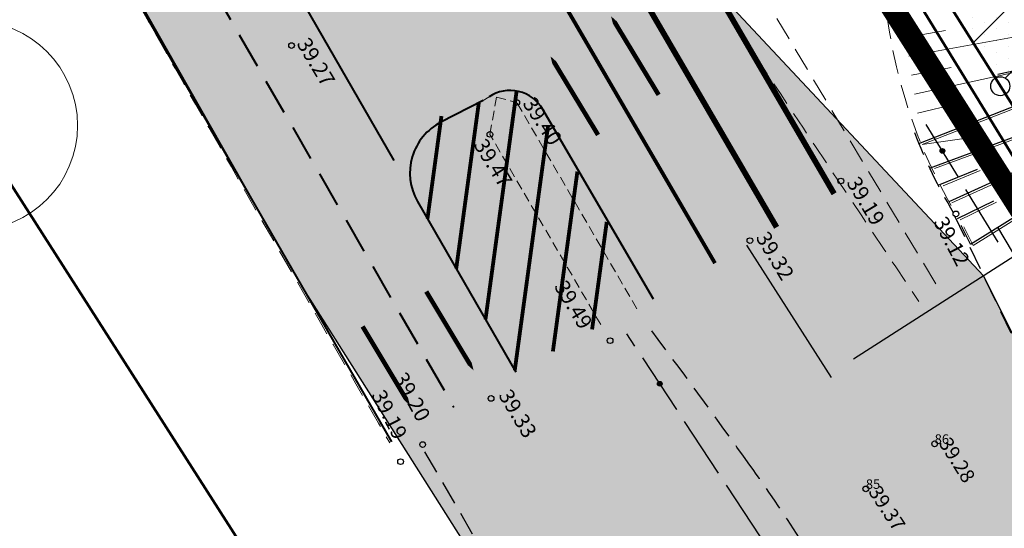
# Model space of a CAD drawing. Extents: x 546151 to 547152, y 6584543 to 6585899.
# Drawn here: x 546324 to 546376, y 6584956 to 6584983 of the extents above; entities that cross this region are included whole.
import ezdxf
from ezdxf.enums import TextEntityAlignment as Align

# ---------------------------------------------------------------- set-up
doc = ezdxf.new("R2010")
doc.units = 0
doc.header["$MEASUREMENT"] = 0
for name, pattern in [('DASHED', [0.75, 0.5, -0.25]), ('npl$0$DASHEDX5', [1.875, 1.25, -0.625]), ('nplT$0$AAREKIVI', [0.51, 0.5, -0.01]), ('nplT$0$DASHED', [0.75, 0.5, -0.25]), ('nplT$0$DASHEDX5', [1.875, 1.25, -0.625])]:
    doc.linetypes.add(name, pattern=pattern)
doc.layers.get('0').update_dxf_attribs({"linetype": 'CONTINUOUS'})
doc.layers.get('DEFPOINTS').update_dxf_attribs({"linetype": 'CONTINUOUS'})
for name, color, linetype in [('K-as-tee', 254, 'CONTINUOUS'), ('K-külgnevDP', 162, 'DASHED'), ('krundipiir', 36, 'CONTINUOUS'), ('npl$0$ASFBET', 7, 'npl$0$DASHEDX5'), ('npl$0$EH-KEELUALA', 6, 'CONTINUOUS'), ('npl$0$HORISONTAALID', 7, 'CONTINUOUS'), ('npl$0$KORGUSED', 7, 'CONTINUOUS'), ('npl$0$MOODUD', 7, 'CONTINUOUS'), ('npl$0$PIIR_KATASTER', 32, 'CONTINUOUS'), ('npl$0$PIIRID', 1, 'CONTINUOUS'), ('npl$0$PIK-050602', 7, 'CONTINUOUS'), ('npl$0$PINNAD', 94, 'CONTINUOUS'), ('npl$0$ÄRIMAA', 230, 'CONTINUOUS'), ('nplT$0$42', 7, 'CONTINUOUS'), ('nplT$0$ASFBET', 7, 'nplT$0$DASHEDX5'), ('nplT$0$KAABLID_SIDE', 1, 'CONTINUOUS'), ('nplT$0$KORGUSED', 7, 'CONTINUOUS'), ('nplT$0$krundipiir', 1, 'CONTINUOUS'), ('nplT$0$m-KM', 7, 'CONTINUOUS'), ('nplT$0$PINNAD', 3, 'CONTINUOUS'), ('nplT$0$planeeritavad teed', 7, 'CONTINUOUS'), ('nplT$0$teekatte märgised', 7, 'CONTINUOUS')]:
    doc.layers.add(name, color=color, linetype=linetype)
doc.layers.add('npl$0$KAABLID_SIDE', color=130, linetype='CONTINUOUS', plot=False)
doc.layers.add('nplT$0$vanatekst', color=7, linetype='CONTINUOUS', lineweight=18)
doc.styles.add('npl$0$ITALICC', font='italicc', dxfattribs={"height": 0.8})
doc.styles.add('npl$0$ROMANC', font='ROMANC.shx', dxfattribs={"height": 0.8})
doc.styles.add('npl$0$ROMANT', font='romant.shx', dxfattribs={"height": 2})
doc.styles.add('npl$0$STANDARD', font='txt')
doc.styles.add('nplT$0$ITALICC', font='italicc', dxfattribs={"height": 0.8})
doc.dimstyles.new('npl$0$STANDARD', dxfattribs={"dimtxt": 0.18, "dimasz": 0.18, "dimexe": 0.18, "dimexo": 0.0625, "dimgap": 0.09, "dimtad": 0, "dimtih": 1, "dimtoh": 1, "dimdec": 4, "dimzin": 0, "dimdsep": 46, "dimtxsty": 'npl$0$STANDARD', "dimcen": 0.09, "dimadec": 0, "dimazin": 0, "dimtfac": 1, "dimtdec": 4, "dimtofl": 0, "dimtmove": 0, "dimatfit": 3, "dimfxl": 0, "dimtolj": 1, "dimtzin": 0, "dimarcsym": 0})

# ---------------------------------------------------------------- blocks, each defined once
blk = doc.blocks.new('npl$0$KRGPUNKT')
blk.add_circle((0, 0), 0.15)
blk = doc.blocks.new('*D62')
at = {"layer": 'DEFPOINTS', "color": 0, "ltscale": 0.1}
for p in [(546404.526, 6584997.88), (546362.441, 6584970.884), (546366.85, 6584964.01)]:
    blk.add_point(p, dxfattribs=at)
at = {"layer": 'npl$0$MOODUD', "color": 0, "lineweight": -2, "ltscale": 0.1}
for p, q in [((546404.57, 6584997.813), (546409.033, 6584990.855)), ((546407.673, 6584990.197), (546368.112, 6584964.82)), ((546362.484, 6584970.817), (546366.947, 6584963.859))]:
    blk.add_line(p, q, dxfattribs=at)
at = {"layer": 'npl$0$MOODUD', "color": 0, "ltscale": 0.1}
for points in [[(546407.538, 6584990.407), (546407.808, 6584989.986), (546408.936, 6584991.006)], [(546367.977, 6584965.031), (546368.247, 6584964.61), (546366.85, 6584964.01)]]:
    blk.add_solid(points, dxfattribs=at)
at = {"layer": 'npl$0$MOODUD', "color": 0, "ltscale": 0.1, "insert": (546386.813, 6584979.192), "char_height": 2, "attachment_point": 5, "rotation": 32.6783, "style": 'npl$0$ROMANT'}
blk.add_mtext('\\A1;50.00', dxfattribs=at)
blk = doc.blocks.new('npl$0$ZZZZZZZ')
for radius in [0.124, 0.119, 0.114, 0.109, 0.104, 0.0993, 0.0943, 0.0893, 0.0843, 0.0793, 0.0743, 0.0693, 0.0643, 0.0593, 0.0543, 0.0493, 0.0443, 0.0393, 0.0343, 0.0293, 0.0243, 0.0193, 0.0143, 0.00928, 0.00428]:
    blk.add_circle((0, 0), radius)
blk = doc.blocks.new('nplT$0$KRGPUNKT')
blk.add_circle((0, 0), 0.15)
blk = doc.blocks.new('nplT$0$A$C34235186')
at = {"layer": 'nplT$0$m-KM'}
for points in [[(-2.097, 1.364), (-1.418, 1.876), (-1.952, 0.966)], [(-1.952, 0.966), (-1.418, 1.876), (-1.542, 1.106)], [(-1.418, 1.876), (-0.999, 1.515), (-1.542, 1.106)], [(-1.418, 1.876), (0.486, 0.99), (-0.999, 1.515)], [(-2.551, 1.575), (-2.097, 1.364), (-1.952, 0.966)], [(-0.999, 1.515), (0.486, 0.99), (0.423, 0.854)], [(-1.952, 0.966), (-1.542, 1.106), (-1.145, 0.921)]]:
    blk.add_solid(points, dxfattribs=at)
blk = doc.blocks.new('nplT$0$A$C731B2DBE')
at = {"layer": 'nplT$0$m-KM', "color": 7}
blk.add_lwpolyline([(-0.047, 0.058, 0.15, 0.15, 0), (-0.047, 1.858, 0.75, 0, 0), (-0.047, 3.078, 0, 0, 0)], format="xyseb", dxfattribs=at)

msp = doc.modelspace()

# ---------------------------------------------------------------- hatches: boundary and pattern name
at = {"layer": 'K-as-tee', "ltscale": 0.1}
msp.add_hatch(color=256, dxfattribs=at).paths.add_polyline_path([(546357.9811, 6584938.8547), (546338.9976, 6584968.8442), (546321.6311, 6584999.3517), (546304.5186, 6585028.8476), (546288.2086, 6585057.1974), (546275.1639, 6585080.5816), (546269.137, 6585093.797), (546263.411, 6585104.95), (546251.738, 6585124.628), (546238.767, 6585145.24), (546226.3423, 6585165.0611), (546212.713, 6585185.682), (546227.5061, 6585191.9249), (546230.5082, 6585192.8831), (546248.8802, 6585161.6587), (546265.9729, 6585132.6088), (546287.7152, 6585095.6565), (546302.085, 6585072.1041), (546322.9141, 6585039.7059), (546345.9706, 6585002.826), (546353.4668, 6584990.9527), (546360.7746, 6584984.3689), (546374.9569, 6584969.2107), (546376.9778, 6584965.1202), (546380.4448, 6584959.7425), (546382.9567, 6584955.9309)])
at = {"layer": 'npl$0$EH-KEELUALA'}
h = msp.add_hatch(dxfattribs=at)
h.set_pattern_fill('ANSI31', color=256, scale=20, angle=180, style=0)
h.set_pattern_definition([(225.00000001, (0, 0), (1.7677669533, -1.7677669526), [])])
h.paths.add_polyline_path([(546404.441, 6584975.141), (546403.349, 6584976.655), (546399.875, 6584974.151), (546400.967, 6584972.637)], flags=16)
h.paths.add_polyline_path([(546404.661, 6584997.6701), (546376.2526, 6584979.4473, -0.1435605), (546376.3317, 6584979.1774, -0.2551554), (546376.1022, 6584978.7568), (546395.9243, 6584947.1635, -0.4112995), (546396.6109, 6584947.0099), (546420.0073, 6584962.016), (546425.3382, 6584965.4352)])
h.paths.add_polyline_path([(546403.349, 6584976.655), (546404.441, 6584975.141), (546400.967, 6584972.637), (546399.875, 6584974.151)], flags=16)
h.paths.add_polyline_path([(546404.661, 6584997.6701), (546388.1748, 6585023.3715), (546365.6597, 6584996.3044, -0.2228191), (546365.84, 6584995.92, -0.2609663), (546365.6012, 6584995.4937), (546375.5707, 6584979.6039, -0.4080255), (546376.2526, 6584979.4473)])
at = {"layer": 'npl$0$ÄRIMAA'}
h = msp.add_hatch(dxfattribs=at)
h.set_pattern_fill('DOTS', color=256, scale=10, angle=90.000000012, style=0)
h.paths.add_polyline_path([(546388.2588, 6585023.4725), (546365.6597, 6584996.3044, -0.2228191), (546365.84, 6584995.92, -0.2609663), (546365.6012, 6584995.4937), (546375.5707, 6584979.6039, -0.4080255), (546376.2526, 6584979.4473), (546404.0205, 6584997.2592)])

# ---------------------------------------------------------------- linework, layer by layer
at = {"layer": 'K-as-tee', "ltscale": 0.1}
msp.add_lwpolyline([(546357.9811, 6584938.8547), (546338.9976, 6584968.8442), (546321.6311, 6584999.3517), (546304.5186, 6585028.8476), (546288.2086, 6585057.1974), (546275.1639, 6585080.5816), (546269.137, 6585093.797), (546263.411, 6585104.95), (546251.738, 6585124.628), (546238.767, 6585145.24), (546226.3423, 6585165.0611), (546212.713, 6585185.682), (546227.5061, 6585191.9249), (546230.5082, 6585192.8831), (546248.8802, 6585161.6587), (546265.9729, 6585132.6088), (546287.7152, 6585095.6565), (546302.085, 6585072.1041), (546322.9141, 6585039.7059), (546345.9706, 6585002.826), (546353.4668, 6584990.9527), (546360.7746, 6584984.3689), (546374.9569, 6584969.2107), (546376.9778, 6584965.1202)], dxfattribs=at)
at = {"layer": 'K-külgnevDP', "ltscale": 10, "const_width": 1.2}
msp.add_lwpolyline([(546461.1161, 6584840.2091), (546535.6618, 6584865.0734), (546725.895, 6585016.7008), (546660.8205, 6585112.0042), (546448.3554, 6584997.4793), (546407.7084, 6585050.8188), (546362.0882, 6584995.9994), (546461.1161, 6584840.2091)], dxfattribs=at)
at = {"layer": 'krundipiir', "color": 1, "linetype": 'Continuous'}
msp.add_line((546419.48, 6584909.61), (546365.34, 6584995.92), dxfattribs=at)
at = {"layer": 'krundipiir', "linetype": 'Continuous', "lineweight": 50}
for p, q in [((546414.8469, 6584916.9961), (546365.34, 6584995.92)), ((546321.82, 6584977.11), (546360.2999, 6584916.9961))]:
    msp.add_line(p, q, dxfattribs=at)
at = {"layer": 'npl$0$ASFBET'}
for points in [[(546376.4105, 6584966.1885), (546373.359, 6584972.5331)], [(546424.977, 6584834.047), (546411.982, 6584853.876), (546400.757, 6584871.391), (546381.389, 6584901.787), (546372.35, 6584915.933), (546361.505, 6584932.973), (546352.787, 6584947.524), (546345.316, 6584960.4061)]]:
    msp.add_lwpolyline(points, dxfattribs=at)
msp.add_lwpolyline([(546357.1525, 6584966.7945, -0.0051511), (546362.6649, 6584959.2584, -0.0125833), (546365.268, 6584955.421, -0.0000244), (546374.5301, 6584940.9977, -0.0003827), (546375.119, 6584940.079, -0.0000599), (546382.9013, 6584927.9147, 0.000205), (546385.175, 6584924.363, 0.000581), (546390.1348, 6584916.6422, -0.0006389), (546394.644, 6584909.621, -0.0008027), (546399.51, 6584901.996, 0.0007664), (546404.376, 6584894.371, 0.0002449), (546409.357, 6584886.6005, -0.0003481), (546414.338, 6584878.83, -0.0000662), (546415.8823, 6584876.4164, 0.0000115), (546424.805, 6584862.468, 0.0001542)], format="xyb", dxfattribs=at)
msp.add_arc((546396.8846, 6584986.5487), 27.3841, 200.99867, 210.78479, dxfattribs=at)
at = {"layer": 'npl$0$HORISONTAALID'}
msp.add_lwpolyline([(546384.4528, 6584957.0719), (546375.7055, 6584971.7744)], dxfattribs=at)
at = {"layer": 'npl$0$KAABLID_SIDE'}
for points in [[(546373.635, 6584974.3902), (546371.9415, 6584977.1641)], [(546373.635, 6584974.3902), (546373.635, 6584974.3902)], [(546373.635, 6584974.3902), (546373.635, 6584974.3902)], [(546373.635, 6584974.3902), (546373.635, 6584974.3902)], [(546375.7194, 6584970.9762), (546374.0258, 6584973.7501)], [(546356.6205, 6584965.5151), (546356.2003, 6584966.1528)], [(546358.8213, 6584962.1749), (546357.0331, 6584964.8888)], [(546358.8213, 6584962.1749), (546358.8213, 6584962.1749)], [(546358.8213, 6584962.1749), (546358.8213, 6584962.1749)], [(546358.8213, 6584962.1749), (546358.8213, 6584962.1749)], [(546361.0221, 6584958.8348), (546359.2339, 6584961.5487)], [(546363.2229, 6584955.4947), (546361.4347, 6584958.2085)]]:
    msp.add_lwpolyline(points, dxfattribs=at)
at = {"layer": 'npl$0$PIIR_KATASTER'}
msp.add_line((546375.5707, 6584979.6039), (546365.6012, 6584995.4937), dxfattribs=at)
at = {"layer": 'npl$0$PIIRID'}
msp.add_circle((546375.8317, 6584979.1774, 0), 0.5, dxfattribs=at)
at = {"layer": 'npl$0$PINNAD', "color": 94, "linetype": 'Continuous'}
for p, q in [((546375.7058, 6584979.814), (546377.3856, 6584980.1812)), ((546371.5479, 6584976.1592), (546377.6363, 6584978.5521)), ((546372.1125, 6584974.8768), (546378.2115, 6584977.1258)), ((546373.1364, 6584973.1205), (546378.9157, 6584975.7334)), ((546372.562, 6584973.9669), (546374.6417, 6584974.824)), ((546374.269, 6584970.8811), (546379.65, 6584974.2271)), ((546373.5895, 6584972.2246), (546375.4907, 6584973.1455))]:
    msp.add_line(p, q, dxfattribs=at)
msp.add_lwpolyline([(546374.269, 6584970.8811), (546373.7764, 6584971.8552)], dxfattribs=at)
at = {"layer": 'nplT$0$ASFBET', "lineweight": 18}
msp.add_lwpolyline([(546300.113, 6585036.321, 0.0002373), (546305.6952, 6585026.8539, -0.0001715), (546313.42, 6585013.757, -0.00002), (546315.2362, 6585010.6751, -0.0000486), (546315.985, 6585009.404, -0.0056741), (546316.9315, 6585007.7545, 0.0004509), (546328.624, 6584986.875, 0.0019136), (546334.2112, 6584977.0076, 0.0010108), (546343.7278, 6584960.4275)], format="xyb", dxfattribs=at)
msp.add_lwpolyline([(546372.4444, 6584968.7952), (546362.5027, 6584985.3757)], dxfattribs=at)
at = {"layer": 'nplT$0$ASFBET', "linetype": 'Continuous', "lineweight": 18, "const_width": 0.3}
msp.add_lwpolyline([(546367.0936, 6584973.5229), (546360.7746, 6584984.3689)], dxfattribs=at)
at = {"layer": 'nplT$0$ASFBET', "linetype": 'nplT$0$DASHED', "lineweight": 18}
for points in [[(546348.994, 6584976.646), (546349.34, 6584978.601), (546350.406, 6584978.328)], [(546356.725, 6584967.482), (546350.406, 6584978.328)], [(546354.8209, 6584966.6446), (546348.994, 6584976.646)]]:
    msp.add_lwpolyline(points, dxfattribs=at)
at = {"layer": 'nplT$0$ASFBET', "lineweight": 18}
for centre, radius, start, end in [((546397.0245, 6584986.4786), 27.3841, 179.64341, 210.78479), ((548735.2597, 6586550.7415), 2844.7582, 213.4559897, 213.8086134)]:
    msp.add_arc(centre, radius, start, end, dxfattribs=at)
at = {"layer": 'nplT$0$KAABLID_SIDE', "color": 4, "linetype": 'Continuous', "lineweight": 50}
msp.add_lwpolyline([(546314.5022, 6585099.9796), (546309.4009, 6585091.4832), (546317.8839, 6585074.8564), (546320.3609, 6585069.3911), (546320.6173, 6585068.2395), (546330.7666, 6585050.2656), (546343.9102, 6585028.6543), (546351.8361, 6585015.3453), (546359.6493, 6585002.392), (546367.9479, 6584989.4194), (546380.7139, 6584968.6347)], dxfattribs=at)
at = {"layer": 'nplT$0$krundipiir', "color": 1, "linetype": 'Continuous', "lineweight": 50}
for p, q in [((546414.8469, 6584916.9961), (546365.34, 6584995.92)), ((546321.82, 6584977.11), (546360.2999, 6584916.9961))]:
    msp.add_line(p, q, dxfattribs=at)
at = {"layer": 'nplT$0$krundipiir', "color": 7, "linetype": 'Continuous'}
msp.add_line((546419.48, 6584909.61), (546365.34, 6584995.92), dxfattribs=at)
at = {"layer": 'nplT$0$PINNAD', "color": 3, "linetype": 'Continuous', "lineweight": 18}
for p, q in [((546370.863, 6584981.7446), (546372.9455, 6584982.0985)), ((546371.016, 6584980.7502), (546377.2528, 6584981.8831)), ((546371.1693, 6584979.7544), (546373.2433, 6584980.1641)), ((546371.3232, 6584978.7553), (546377.5256, 6584980.1111)), ((546371.4775, 6584977.7526), (546373.5365, 6584978.2595)), ((546371.731, 6584976.106), (546377.7763, 6584978.482)), ((546372.3668, 6584974.8488), (546378.3515, 6584977.0557)), ((546371.731, 6584976.106), (546373.9366, 6584976.4251)), ((546373.2764, 6584973.0504), (546379.0557, 6584975.6633)), ((546372.8231, 6584973.9467), (546374.7817, 6584974.7539)), ((546374.409, 6584970.811), (546379.79, 6584974.157)), ((546373.7295, 6584972.1545), (546375.6307, 6584973.0754))]:
    msp.add_line(p, q, dxfattribs=at)
msp.add_lwpolyline([(546374.409, 6584970.811), (546373.9164, 6584971.7851)], dxfattribs=at)
at = {"layer": 'nplT$0$planeeritavad teed', "color": 7, "linetype": 'Continuous', "lineweight": 40, "ltscale": 1.5}
msp.add_arc((546374.3654, 6584990.7063), 15, 152.52805, 215.6264, dxfattribs=at)
at = {"layer": 'nplT$0$teekatte märgised', "color": 7, "linetype": 'nplT$0$DASHEDX5', "lineweight": 40, "ltscale": 1.5}
msp.add_line((546302.1079, 6585040.3577), (546347.0908, 6584962.3123), dxfattribs=at)
at = {"layer": 'nplT$0$teekatte märgised', "color": 7, "linetype": 'Continuous', "lineweight": 40, "ltscale": 1.5}
for p, q in [((546298.8589, 6585038.4851), (546343.8192, 6584960.4787)), ((546307.6091, 6585038.3227), (546343.9497, 6584975.2716)), ((546348.64, 6584978.4209), (546346.4216, 6584977.2857)), ((546345.1879, 6584973.119), (546350.3533, 6584964.1408))]:
    msp.add_line(p, q, dxfattribs=at)
at = {"layer": 'nplT$0$teekatte märgised', "linetype": 'Continuous', "lineweight": 18}
msp.add_line((546348.9491, 6584978.6245), (546348.64, 6584978.4209), dxfattribs=at)
at = {"layer": 'nplT$0$teekatte märgised', "linetype": 'Continuous', "lineweight": 40}
msp.add_line((546357.5891, 6584967.9854), (546351.7772, 6584977.961), dxfattribs=at)
at = {"layer": 'nplT$0$teekatte märgised', "linetype": 'nplT$0$DASHEDX5', "lineweight": 40, "ltscale": 2, "const_width": 0.2}
msp.add_lwpolyline([(546360.8292, 6584969.8732), (546335.9782, 6585012.5278)], dxfattribs=at)
at = {"layer": 'nplT$0$teekatte märgised', "linetype": 'Continuous', "lineweight": 40, "const_width": 0.3}
msp.add_lwpolyline([(546364.0694, 6584971.7609), (546353.0348, 6584990.701)], dxfattribs=at)
at = {"layer": 'nplT$0$teekatte märgised', "linetype": 'Continuous', "lineweight": 40, "ltscale": 1.5, "const_width": 0.2}
for points in [[(546350.3978, 6584978.9235), (546348.7606, 6584966.9092)], [(546348.4095, 6584978.303), (546347.2215, 6584969.5844)], [(546346.4455, 6584977.6096), (546345.71, 6584972.2116)], [(546352.0516, 6584977.0904), (546350.2997, 6584964.234)], [(546353.5939, 6584974.6891), (546352.3056, 6584965.2349)], [(546355.1367, 6584972.041), (546354.3667, 6584966.39)]]:
    msp.add_lwpolyline(points, dxfattribs=at)
at = {"layer": 'nplT$0$teekatte märgised', "color": 7, "linetype": 'Continuous', "lineweight": 40}
msp.add_arc((546350.0491, 6584976.9541), 2, 30.22555, 123.36681, dxfattribs=at)
at = {"layer": 'nplT$0$teekatte märgised', "color": 7, "linetype": 'Continuous', "lineweight": 40, "ltscale": 1.5}
msp.add_arc((546347.7882, 6584974.6151), 3, 117.10005, 209.91327, dxfattribs=at)
at = {"layer": 'nplT$0$vanatekst', "color": 7, "linetype": 'Continuous'}
msp.add_ellipse((546321.81, 6584977.11), major_axis=(3.8891, 3.8891), ratio=1, start_param=5.497787143767255, end_param=11.78097245094684, dxfattribs=at)

# ---------------------------------------------------------------- block references
at = {"layer": 'npl$0$KAABLID_SIDE'}
for p, rotation in [((546372.7883, 6584975.7772), 121.4046914582158), ((546357.9272, 6584963.5319), 123.3807152994458)]:
    msp.add_blockref('npl$0$ZZZZZZZ', p, dxfattribs=dict(at, rotation=rotation))
at = {"layer": 'npl$0$KORGUSED'}
for p in [(546372.381, 6584960.376), (546368.761, 6584958.009)]:
    msp.add_blockref('npl$0$KRGPUNKT', p, dxfattribs=at)
at = {"layer": 'nplT$0$KORGUSED', "lineweight": 18}
for p in [(546338.5617, 6584981.3164), (546350.406, 6584978.328), (546348.994, 6584976.646), (546367.4473, 6584974.194), (546373.499, 6584972.463), (546362.6682, 6584971.0587), (546355.313, 6584965.8), (546349.0551, 6584962.762), (546345.456, 6584960.336), (546344.298, 6584959.439)]:
    msp.add_blockref('nplT$0$KRGPUNKT', p, dxfattribs=at)
at = {"layer": 'nplT$0$teekatte märgised', "linetype": 'nplT$0$AAREKIVI', "xscale": -1.600000000179585, "yscale": 1.6, "zscale": 1.6, "rotation": 94.72304314918792}
msp.add_blockref('nplT$0$A$C34235186', (546361.5482, 6584981.05), dxfattribs=at)
at = {"layer": 'nplT$0$teekatte märgised', "xscale": 1.599999999685173, "yscale": 1.6, "zscale": 1.6, "rotation": 31.19706834079761}
for p in [(546357.9797, 6584978.6815), (546354.7935, 6584976.577)]:
    msp.add_blockref('nplT$0$A$C731B2DBE', p, dxfattribs=at)
at = {"layer": 'nplT$0$teekatte märgised', "lineweight": 40, "xscale": -1.599999999685173, "yscale": 1.6, "zscale": 1.6, "rotation": 210.9719881989849}
for p in [(546345.664, 6584968.4999), (546342.3154, 6584966.6648)]:
    msp.add_blockref('nplT$0$A$C731B2DBE', p, dxfattribs=at)

# ---------------------------------------------------------------- texts
at = {"layer": 'npl$0$KORGUSED', "style": 'npl$0$ITALICC'}
for s, rotation, p in [('39.28', 302.17796, (546372.566, 6584960.4087)), ('39.37', 303.03369, (546368.8663, 6584957.8574))]:
    msp.add_text(s, height=0.75, rotation=rotation, dxfattribs=at).set_placement(p)
at = {"layer": 'npl$0$PIK-050602', "style": 'npl$0$ROMANC'}
for s, p in [('86', (546372.381, 6584960.376)), ('85', (546368.761, 6584958.009))]:
    msp.add_text(s, height=0.5, dxfattribs=at).set_placement(p)
at = {"layer": 'nplT$0$42', "color": 7, "linetype": 'Continuous', "lineweight": 18, "style": 'nplT$0$ITALICC'}
for s, p in [('39.27', (546339.488, 6584981.828, 39.273)), ('39.19', (546368.4, 6584974.523, 39.193)), ('39.32', (546363.631, 6584971.637, 39.321)), ('39.33', (546350.1, 6584963.343, 39.334))]:
    msp.add_text(s, height=0.8, rotation=301, dxfattribs=at).set_placement(p, align=Align.TOP_LEFT)
at = {"layer": 'nplT$0$KORGUSED', "lineweight": 18, "style": 'nplT$0$ITALICC'}
for s, rotation, p in [('39.40', 302.92918, (546350.6826, 6584978.2689)), ('39.47', 301.49845, (546348.1121, 6584976.0983)), ('39.12', 297.63906, (546372.2966, 6584972.0517)), ('39.49', 301.04139, (546352.3417, 6584968.6539)), ('39.20', 298.67329, (546343.8957, 6584963.853)), ('39.19', 297.02889, (546342.7353, 6584962.9482))]:
    msp.add_text(s, height=0.8, rotation=rotation, dxfattribs=at).set_placement(p)

# ---------------------------------------------------------------- dimensions: what is measured, and where the dimension line sits
at = {"layer": 'npl$0$MOODUD'}
dim = msp.add_aligned_dim(p1=(546404.5264, 6584997.88), p2=(546362.4406, 6584970.8839), distance=8.1662, dimstyle='npl$0$STANDARD', override={"dimtxt": 1.8, "dimasz": 1.5, "dimexo": 0.08, "dimgap": 1, "dimtad": 1, "dimtih": 0, "dimtoh": 0, "dimdec": 2, "dimtxsty": 'npl$0$ROMANT', "dimcen": 0.1, "dimaunit": 1, "dimtdec": 2, "dimtmove": 2}, dxfattribs=at)
dim.commit()
dim.dimension.update_dxf_attribs({"geometry": '*D62', "text_midpoint": (546386.8128, 6584979.1918)})

doc.saveas('drawing.dxf')
